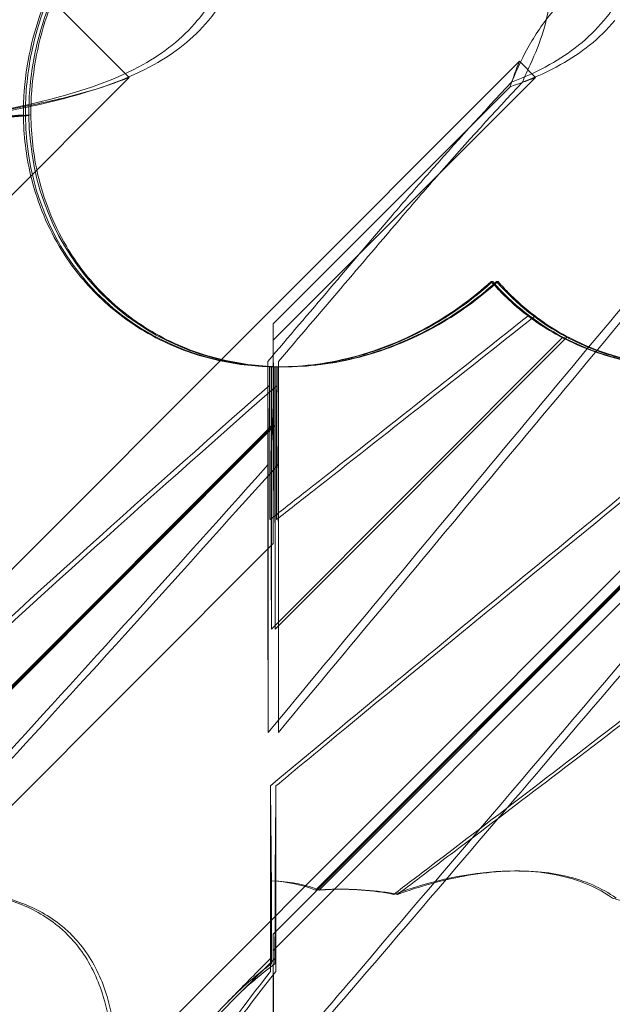
# Model space of a CAD drawing. Units: millimetres. Extents: x 0 to 8824, y 0 to 9527.
# Drawn here: x 5389 to 5419, y 5032 to 5081 of the extents above; entities that cross this region are included whole.
import ezdxf

# ---------------------------------------------------------------- set-up
doc = ezdxf.new("R2010")
doc.units = ezdxf.units.MM

# ---------------------------------------------------------------- blocks, each defined once
blk = doc.blocks.new('A$C9284b24e')
at = {"color": 0, "linetype": 'Continuous', "lineweight": 0}
for p, q in [((-6103.269, 2912.925), (-6111.983, 2921.639)), ((-6084.062, 2913.718), (-6148.511, 2849.269)), ((-6054.062, 2913.718), (-6118.511, 2849.269)), ((-6083.269, 2912.925), (-6084.062, 2913.718)), ((-6157.718, 2858.476), (-6103.269, 2912.925)), ((-6096.177, 2870.017), (-6053.269, 2912.925)), ((-6096.177, 2900.017), (-6083.269, 2912.925)), ((-6084.516, 2912.472), (-6096.178, 2900.811)), ((-6054.517, 2912.472), (-6096.178, 2870.811)), ((-6096.175, 2900.811), (-6084.514, 2912.472)), ((-6096.175, 2870.811), (-6054.514, 2912.472)), ((-6085.378, 2902.897), (-6085.456, 2902.897)), ((-6085.111, 2902.897), (-6085.189, 2902.897)), ((-6081.921, 2900.16), (-6096.27, 2885.811)), ((-6096.084, 2885.811), (-6081.735, 2900.16)), ((-6096.347, 2898.707), (-6096.362, 2898.707)), ((-6096.26, 2898.707), (-6096.267, 2898.707)), ((-6096.087, 2898.707), (-6096.094, 2898.707)), ((-6095.991, 2898.707), (-6096.006, 2898.707)), ((-6095.871, 2898.702), (-6095.95, 2898.702)), ((-6095.61, 2898.702), (-6095.689, 2898.702)), ((-6094.09, 2872.984), (-6068.177, 2898.897)), ((-6068.003, 2898.897), (-6093.916, 2872.984)), ((-6129.816, 2862.184), (-6096.19, 2895.811)), ((-6129.789, 2862.184), (-6096.163, 2895.811)), ((-6096.252, 2895.811), (-6120.305, 2871.757)), ((-6096.102, 2895.811), (-6120.156, 2871.757)), ((-6127.718, 2858.476), (-6096.177, 2890.017))]:
    blk.add_line(p, q, dxfattribs=at)
for centre, major_axis, ratio, start_param, end_param in [((-6094.146, 2912.886), (10.749, 10.514), 0.885761, 2.43655, 3.84924), ((-6094.057, 2912.886), (10.459, 10.703), 0.890002, 2.416498, 3.829188), ((-6074.146, 2912.886), (10.749, 10.514), 0.885761, 3.087961, 3.42005), ((-6074.057, 2912.886), (10.459, 10.703), 0.890002, 3.06791, 3.399998)]:
    blk.add_ellipse(centre, major_axis=major_axis, ratio=ratio, start_param=start_param, end_param=end_param, dxfattribs=at)
at = {"color": 0, "linetype": 'Continuous', "lineweight": 0, "extrusion": (0, 0, -1)}
for centre, start_param, end_param in [((-6096.221, 2910.811), 2.130483, 2.492084), ((-6096.221, 2890.811), 1.01111, 1.060075), ((-6096.133, 2890.811), -1.060075, -1.01111), ((-6096.133, 2910.811), -2.492084, -2.130483), ((-6096.221, 2890.811), -1.839478, -1.138174), ((-6096.221, 2910.811), -2.492084, -2.268668), ((-6096.133, 2910.811), 2.268668, 2.492084), ((-6096.133, 2890.811), 1.138174, 1.839478), ((-6096.221, 2880.811), -1.302115, -0.649509), ((-6096.221, 2880.811), 0.649509, 1.060075), ((-6096.133, 2880.811), -1.060075, -0.649509), ((-6096.133, 2880.811), 0.649509, 1.302115), ((-6096.221, 2880.811), -2.224351, -1.973218), ((-6096.133, 2880.811), 1.973218, 2.224351), ((-6096.221, 2880.811), 2.130483, 2.492084), ((-6096.221, 2860.811), 1.01111, 1.060075), ((-6096.133, 2860.811), -1.060075, -1.01111), ((-6096.133, 2880.811), -2.492084, -2.130483)]:
    blk.add_ellipse(centre, major_axis=(0, 18.835), ratio=0.00269, start_param=start_param, end_param=end_param, dxfattribs=at)
at = {"color": 0, "linetype": 'Continuous', "lineweight": 0}
for points, knots in [([(-6108.367, 2911.049), (-6108.373, 2911.466), (-6108.359, 2911.893), (-6108.249, 2913.321), (-6108.061, 2914.333), (-6107.379, 2916.719), (-6106.683, 2918.281), (-6105.261, 2920.426), (-6104.726, 2921.11), (-6103.577, 2922.37), (-6102.962, 2922.946), (-6101.083, 2924.476), (-6099.641, 2925.327), (-6097.555, 2926.186), (-6096.895, 2926.405), (-6096.26, 2926.573)], [2.301423, 2.301423, 2.301423, 2.301423, 2.436149, 2.436149, 2.749398, 2.749398, 3.240858, 3.240858, 3.486589, 3.486589, 3.732319, 3.732319, 4.227448, 4.227448, 4.458484, 4.458484, 4.458484, 4.458484]), ([(-6108.202, 2911.049), (-6108.206, 2911.466), (-6108.191, 2911.893), (-6108.076, 2913.321), (-6107.884, 2914.333), (-6107.196, 2916.719), (-6106.496, 2918.281), (-6105.071, 2920.426), (-6104.536, 2921.11), (-6103.387, 2922.37), (-6102.774, 2922.946), (-6100.897, 2924.476), (-6099.46, 2925.327), (-6097.382, 2926.186), (-6096.725, 2926.405), (-6096.093, 2926.573)], [2.301423, 2.301423, 2.301423, 2.301423, 2.436149, 2.436149, 2.749398, 2.749398, 3.240858, 3.240858, 3.486589, 3.486589, 3.732319, 3.732319, 4.227448, 4.227448, 4.458484, 4.458484, 4.458484, 4.458484]), ([(-6097.876, 2926.086), (-6099.1, 2925.621), (-6100.357, 2924.97), (-6102.688, 2923.303), (-6103.727, 2922.353), (-6105.557, 2920.187), (-6106.31, 2919.025), (-6107.595, 2916.387), (-6108.049, 2914.929), (-6108.417, 2912.671), (-6108.476, 2911.867), (-6108.472, 2911.092)], [5.234746, 5.234746, 5.234746, 5.234746, 5.54822, 5.54822, 5.835046, 5.835046, 6.117419, 6.117419, 6.450005, 6.450005, 6.641461, 6.641461, 6.641461, 6.641461]), ([(-6097.514, 2926.086), (-6098.744, 2925.621), (-6100.005, 2924.97), (-6102.342, 2923.303), (-6103.383, 2922.353), (-6105.212, 2920.187), (-6105.963, 2919.025), (-6107.243, 2916.387), (-6107.691, 2914.929), (-6108.05, 2912.671), (-6108.107, 2911.867), (-6108.099, 2911.092)], [5.234746, 5.234746, 5.234746, 5.234746, 5.54822, 5.54822, 5.835046, 5.835046, 6.117419, 6.117419, 6.450005, 6.450005, 6.641461, 6.641461, 6.641461, 6.641461]), ([(-6099.912, 2915.718), (-6099.458, 2916.254), (-6098.95, 2916.998), (-6097.895, 2919.32), (-6097.471, 2920.729), (-6096.866, 2923.091), (-6096.653, 2924.034), (-6096.452, 2924.944)], [0, 0, 0, 0, 0.2108998, 0.2108998, 0.4532032, 0.4532032, 0.6112232, 0.6112232, 0.6112232, 0.6112232]), ([(-6094.299, 2924.439), (-6093.828, 2924.543), (-6093.349, 2924.635), (-6091.736, 2924.874), (-6090.596, 2924.934), (-6088.759, 2924.75), (-6088.075, 2924.617), (-6086.854, 2924.23), (-6086.314, 2924), (-6085.461, 2923.515), (-6085.132, 2923.293), (-6084.546, 2922.819), (-6084.287, 2922.574), (-6083.779, 2922.006), (-6083.54, 2921.681), (-6082.997, 2920.765), (-6082.758, 2920.151), (-6082.431, 2918.668), (-6082.413, 2917.806), (-6082.656, 2915.814), (-6083.014, 2914.657), (-6083.538, 2913.548)], [-22.359707, -22.359707, -22.359707, -22.359707, -20.703193, -20.703193, -16.890645, -16.890645, -14.588795, -14.588795, -12.653416, -12.653416, -11.339257, -11.339257, -10.154237, -10.154237, -8.81174, -8.81174, -6.611739, -6.611739, -3.771276, -3.771276, 0, 0, 0, 0]), ([(-6099.369, 2915.718), (-6098.916, 2916.254), (-6098.408, 2916.998), (-6097.356, 2919.32), (-6096.936, 2920.729), (-6096.555, 2922.236), (-6096.536, 2922.313), (-6096.517, 2922.39)], [0, 0, 0, 0, 0.2108998, 0.2108998, 0.4532032, 0.4532032, 0.466263, 0.466263, 0.466263, 0.466263]), ([(-6079.912, 2915.718), (-6079.459, 2916.254), (-6078.95, 2916.998), (-6078.244, 2918.552), (-6078.049, 2919.05), (-6077.87, 2919.565)], [0, 0, 0, 0, 0.2108998, 0.2108998, 0.3033634, 0.3033634, 0.3033634, 0.3033634]), ([(-6084.448, 2912.695), (-6084.183, 2913.355), (-6083.877, 2914), (-6083.152, 2915.238), (-6082.73, 2915.83), (-6081.736, 2916.934), (-6081.185, 2917.418), (-6080.59, 2917.844)], [2.890284, 2.890284, 2.890284, 2.890284, 5.17462, 5.17462, 7.51976, 7.51976, 9.904973, 9.904973, 9.904973, 9.904973]), ([(-6110.945, 2911.059), (-6109.614, 2911.287), (-6108.146, 2911.578), (-6105.29, 2912.354), (-6103.849, 2912.849), (-6102.081, 2913.833), (-6101.603, 2914.147), (-6100.699, 2914.873), (-6100.288, 2915.274), (-6099.912, 2915.718)], [1.6870118, 1.6870118, 1.6870118, 1.6870118, 1.9297069, 1.9297069, 2.1717669, 2.1717669, 2.2664293, 2.2664293, 2.3614409, 2.3614409, 2.3614409, 2.3614409]), ([(-6110.434, 2911.059), (-6109.094, 2911.287), (-6107.619, 2911.578), (-6104.754, 2912.354), (-6103.309, 2912.849), (-6101.539, 2913.833), (-6101.061, 2914.147), (-6100.156, 2914.873), (-6099.745, 2915.274), (-6099.369, 2915.718)], [1.6870118, 1.6870118, 1.6870118, 1.6870118, 1.9297069, 1.9297069, 2.1717669, 2.1717669, 2.2664293, 2.2664293, 2.3614409, 2.3614409, 2.3614409, 2.3614409]), ([(-6084.448, 2912.695), (-6083.801, 2912.943), (-6083.171, 2913.226), (-6082.082, 2913.833), (-6081.603, 2914.147), (-6080.699, 2914.873), (-6080.288, 2915.274), (-6079.912, 2915.718)], [2.0588955, 2.0588955, 2.0588955, 2.0588955, 2.1717669, 2.1717669, 2.2664293, 2.2664293, 2.3614409, 2.3614409, 2.3614409, 2.3614409]), ([(-6083.911, 2912.695), (-6083.261, 2912.943), (-6082.63, 2913.226), (-6081.54, 2913.833), (-6081.061, 2914.147), (-6080.156, 2914.873), (-6079.745, 2915.274), (-6079.369, 2915.718)], [2.0588955, 2.0588955, 2.0588955, 2.0588955, 2.1717669, 2.1717669, 2.2664293, 2.2664293, 2.3614409, 2.3614409, 2.3614409, 2.3614409]), ([(-6103.269, 2912.925), (-6103.915, 2912.662), (-6104.579, 2912.442), (-6106.212, 2911.969), (-6107.181, 2911.748), (-6109.024, 2911.374), (-6109.899, 2911.222), (-6110.774, 2911.081), (-6110.861, 2911.067), (-6110.947, 2911.054)], [5.525418, 5.525418, 5.525418, 5.525418, 5.7396082, 5.7396082, 6.0510548, 6.0510548, 6.3625014, 6.3625014, 6.3968029, 6.3968029, 6.3968029, 6.3968029]), ([(-6103.269, 2912.925), (-6103.914, 2912.662), (-6104.576, 2912.442), (-6106.205, 2911.969), (-6107.171, 2911.748), (-6109.007, 2911.374), (-6109.877, 2911.222), (-6110.748, 2911.081), (-6110.834, 2911.067), (-6110.92, 2911.054)], [5.525418, 5.525418, 5.525418, 5.525418, 5.7396082, 5.7396082, 6.0510548, 6.0510548, 6.3625014, 6.3625014, 6.3968029, 6.3968029, 6.3968029, 6.3968029]), ([(-6090.328, 2906.137), (-6089.749, 2906.816), (-6089.165, 2907.49), (-6087.23, 2909.691), (-6085.852, 2911.205), (-6084.448, 2912.695)], [8.649551, 8.649551, 8.649551, 8.649551, 11.32748, 11.32748, 17.435912, 17.435912, 17.435912, 17.435912]), ([(-6083.911, 2912.695), (-6085.306, 2911.214), (-6086.677, 2909.708), (-6088.613, 2907.509), (-6089.205, 2906.825), (-6089.793, 2906.137)], [5.334566, 5.334566, 5.334566, 5.334566, 11.417614, 11.417614, 14.136255, 14.136255, 14.136255, 14.136255]), ([(-6110.475, 2910.873), (-6110.049, 2910.909), (-6109.612, 2910.946), (-6108.909, 2911.004), (-6108.641, 2911.026), (-6108.367, 2911.049)], [8.5023876, 8.5023876, 8.5023876, 8.5023876, 8.6649959, 8.6649959, 8.7617863, 8.7617863, 8.7617863, 8.7617863]), ([(-6110.32, 2910.873), (-6109.893, 2910.909), (-6109.453, 2910.946), (-6108.746, 2911.004), (-6108.477, 2911.026), (-6108.202, 2911.049)], [8.5023876, 8.5023876, 8.5023876, 8.5023876, 8.6649959, 8.6649959, 8.7617863, 8.7617863, 8.7617863, 8.7617863]), ([(-6104.88, 2902.279), (-6105.596, 2902.995), (-6106.204, 2903.786), (-6107.384, 2905.773), (-6107.836, 2906.964), (-6108.341, 2909.09), (-6108.461, 2910.084), (-6108.472, 2911.092)], [-3.003967, -3.003967, -3.003967, -3.003967, -2.590179, -2.590179, -2.026922, -2.026922, -1.561112, -1.561112, -1.561112, -1.561112]), ([(-6104.536, 2902.279), (-6105.252, 2902.995), (-6105.858, 2903.786), (-6107.034, 2905.773), (-6107.482, 2906.964), (-6107.978, 2909.09), (-6108.093, 2910.084), (-6108.099, 2911.092)], [-3.003967, -3.003967, -3.003967, -3.003967, -2.590179, -2.590179, -2.026922, -2.026922, -1.561112, -1.561112, -1.561112, -1.561112]), ([(-6073.008, 2908.811), (-6080.89, 2899.396), (-6088.806, 2889.923), (-6096.222, 2880.973), (-6096.325, 2880.85), (-6096.427, 2880.726)], [-48.675611, -48.675611, -48.675611, -48.675611, -11.901551, -11.901551, -11.386079, -11.386079, -11.386079, -11.386079]), ([(-6043.009, 2908.811), (-6050.943, 2899.333), (-6058.913, 2889.795), (-6068.647, 2878.047), (-6070.972, 2875.234), (-6078.329, 2866.301), (-6083.019, 2860.557), (-6089.948, 2852.019), (-6092.448, 2848.919), (-6095.2, 2845.494), (-6095.916, 2844.598), (-6096.248, 2844.172)], [-117.832992, -117.832992, -117.832992, -117.832992, -81.025028, -81.025028, -69.116295, -69.116295, -41.905254, -41.905254, -20.065691, -20.065691, -6.188481, -6.188481, -6.188481, -6.188481]), ([(-6096.105, 2844.172), (-6095.914, 2844.397), (-6095.615, 2844.754), (-6094.466, 2846.135), (-6093.376, 2847.456), (-6089.275, 2852.444), (-6085.499, 2857.053), (-6076.695, 2867.745), (-6071.7, 2873.783), (-6058.868, 2889.215), (-6050.637, 2899.046), (-6042.459, 2908.811)], [-112.520967, -112.520967, -112.520967, -112.520967, -105.158522, -105.158522, -91.517936, -91.517936, -64.78478, -64.78478, -38.224865, -38.224865, 0, 0, 0, 0]), ([(-6096.375, 2863.839), (-6095.039, 2865.398), (-6093.644, 2867.03), (-6087.301, 2874.465), (-6081.853, 2880.876), (-6071.061, 2893.552), (-6065.701, 2899.841), (-6060.328, 2906.137)], [-60.199764, -60.199764, -60.199764, -60.199764, -52.173653, -52.173653, -24.883885, -24.883885, 0, 0, 0, 0]), ([(-6059.793, 2906.137), (-6063.942, 2901.277), (-6068.085, 2896.427), (-6076.045, 2887.105), (-6079.891, 2882.6), (-6088.002, 2873.113), (-6092.213, 2868.194), (-6095.978, 2863.839)], [-110.781589, -110.781589, -110.781589, -110.781589, -91.684736, -91.684736, -73.195455, -73.195455, -50.914323, -50.914323, -50.914323, -50.914323]), ([(-6081.075, 2847.157), (-6081.084, 2847.168), (-6080.425, 2847.863), (-6078.367, 2850.112), (-6077.311, 2851.281), (-6073.763, 2855.275), (-6070.847, 2858.63), (-6062.832, 2867.964), (-6057.361, 2874.401), (-6044.836, 2889.121), (-6037.585, 2897.632), (-6030.328, 2906.137)], [0.12855, 0.12855, 0.12855, 0.12855, 17.096305, 17.096305, 28.26308, 28.26308, 48.616485, 48.616485, 77.318118, 77.318118, 110.681775, 110.681775, 110.681775, 110.681775]), ([(-6029.793, 2906.137), (-6035.185, 2899.822), (-6040.571, 2893.515), (-6051.5, 2880.717), (-6057.056, 2874.209), (-6066.122, 2863.66), (-6069.823, 2859.386), (-6075.176, 2853.338), (-6077.083, 2851.238), (-6079.274, 2848.892), (-6079.894, 2848.244), (-6080.74, 2847.375), (-6080.962, 2847.157), (-6080.973, 2847.157)], [0, 0, 0, 0, 24.957101, 24.957101, 52.68589, 52.68589, 75.289184, 75.289184, 92.16737, 92.16737, 101.781967, 101.781967, 111.396363, 111.396363, 111.396363, 111.396363]), ([(-6085.456, 2902.897), (-6086.344, 2902.092), (-6087.314, 2901.384), (-6089.725, 2899.998), (-6091.143, 2899.448), (-6093.845, 2898.797), (-6095.129, 2898.672), (-6096.347, 2898.707)], [4.054482, 4.054482, 4.054482, 4.054482, 7.680298, 7.680298, 12.495373, 12.495373, 17.020258, 17.020258, 17.020258, 17.020258]), ([(-6096.267, 2898.707), (-6096.259, 2898.707), (-6096.251, 2898.707), (-6095.681, 2898.691), (-6095.104, 2898.711), (-6093.936, 2898.822), (-6093.345, 2898.915), (-6092.165, 2899.174), (-6091.576, 2899.341), (-6090.414, 2899.746), (-6089.841, 2899.984), (-6088.722, 2900.526), (-6088.177, 2900.831), (-6087.127, 2901.498), (-6086.622, 2901.86), (-6085.879, 2902.456), (-6085.625, 2902.674), (-6085.378, 2902.897)], [1.783976, 1.783976, 1.783976, 1.783976, 1.809876, 1.809876, 3.619751, 3.619751, 5.429627, 5.429627, 7.239502, 7.239502, 9.049378, 9.049378, 10.859254, 10.859254, 12.669129, 12.669129, 13.655805, 13.655805, 13.655805, 13.655805]), ([(-6085.189, 2902.897), (-6085.435, 2902.674), (-6085.69, 2902.456), (-6086.432, 2901.86), (-6086.937, 2901.498), (-6087.988, 2900.831), (-6088.533, 2900.526), (-6089.652, 2899.984), (-6090.226, 2899.746), (-6091.388, 2899.341), (-6091.978, 2899.174), (-6093.16, 2898.915), (-6093.751, 2898.822), (-6094.921, 2898.711), (-6095.499, 2898.691), (-6096.07, 2898.707), (-6096.078, 2898.707), (-6096.087, 2898.707)], [10.884704, 10.884704, 10.884704, 10.884704, 11.87138, 11.87138, 13.681255, 13.681255, 15.491131, 15.491131, 17.301007, 17.301007, 19.110882, 19.110882, 20.920758, 20.920758, 22.730633, 22.730633, 22.756533, 22.756533, 22.756533, 22.756533]), ([(-6096.006, 2898.707), (-6095.905, 2898.704), (-6095.802, 2898.703), (-6094.486, 2898.694), (-6093.213, 2898.845), (-6090.544, 2899.54), (-6089.147, 2900.109), (-6086.837, 2901.482), (-6085.938, 2902.148), (-6085.111, 2902.897)], [6.494684, 6.494684, 6.494684, 6.494684, 6.809368, 6.809368, 10.519492, 10.519492, 14.464277, 14.464277, 17.254039, 17.254039, 17.254039, 17.254039]), ([(-6096.362, 2898.707), (-6097.298, 2898.734), (-6098.265, 2898.857), (-6100.267, 2899.363), (-6101.314, 2899.763), (-6103.187, 2900.825), (-6103.998, 2901.424), (-6104.786, 2902.186), (-6104.833, 2902.232), (-6104.88, 2902.279)], [-4.419914, -4.419914, -4.419914, -4.419914, -3.947702, -3.947702, -3.450402, -3.450402, -3.031118, -3.031118, -3.003967, -3.003967, -3.003967, -3.003967]), ([(-6095.991, 2898.707), (-6096.932, 2898.734), (-6097.903, 2898.857), (-6099.913, 2899.363), (-6100.963, 2899.763), (-6102.84, 2900.825), (-6103.653, 2901.424), (-6104.441, 2902.186), (-6104.489, 2902.232), (-6104.536, 2902.279)], [-4.419914, -4.419914, -4.419914, -4.419914, -3.947702, -3.947702, -3.450402, -3.450402, -3.031118, -3.031118, -3.003967, -3.003967, -3.003967, -3.003967]), ([(-6083.641, 2901.2), (-6084.021, 2901.487), (-6084.388, 2901.8), (-6084.786, 2902.186), (-6084.834, 2902.232), (-6084.881, 2902.279)], [-3.2298052, -3.2298052, -3.2298052, -3.2298052, -3.0311178, -3.0311178, -3.0039675, -3.0039675, -3.0039675, -3.0039675]), ([(-6083.295, 2901.2), (-6083.676, 2901.487), (-6084.043, 2901.8), (-6084.441, 2902.186), (-6084.489, 2902.232), (-6084.536, 2902.279)], [-3.2298052, -3.2298052, -3.2298052, -3.2298052, -3.0311178, -3.0311178, -3.0039675, -3.0039675, -3.0039675, -3.0039675]), ([(-6083.641, 2901.2), (-6082.885, 2900.631), (-6082.03, 2900.127), (-6080.17, 2899.338), (-6079.225, 2899.064), (-6078.26, 2898.897)], [-23.166639, -23.166639, -23.166639, -23.166639, -20.230381, -20.230381, -17.458351, -17.458351, -17.458351, -17.458351]), ([(-6077.92, 2898.897), (-6078.624, 2899.019), (-6079.32, 2899.198), (-6080.991, 2899.786), (-6081.898, 2900.244), (-6082.916, 2900.922), (-6083.109, 2901.06), (-6083.295, 2901.2)], [-14.97887, -14.97887, -14.97887, -14.97887, -12.635523, -12.635523, -9.21675, -9.21675, -8.37008, -8.37008, -8.37008, -8.37008]), ([(-6070.762, 2899.625), (-6071.772, 2899.256), (-6072.815, 2898.992), (-6075, 2898.684), (-6076.144, 2898.658), (-6077.762, 2898.822), (-6078.278, 2898.903), (-6079.312, 2899.133), (-6079.829, 2899.281), (-6080.828, 2899.639), (-6081.312, 2899.848), (-6081.817, 2900.105), (-6081.869, 2900.132), (-6081.921, 2900.16)], [35.162962, 35.162962, 35.162962, 35.162962, 38.302677, 38.302677, 41.685889, 41.685889, 43.187136, 43.187136, 44.688383, 44.688383, 46.18963, 46.18963, 46.363978, 46.363978, 46.363978, 46.363978]), ([(-6081.735, 2900.16), (-6081.683, 2900.132), (-6081.63, 2900.105), (-6081.124, 2899.848), (-6080.64, 2899.639), (-6079.64, 2899.281), (-6079.122, 2899.133), (-6078.089, 2898.903), (-6077.572, 2898.822), (-6075.954, 2898.658), (-6074.812, 2898.684), (-6072.629, 2898.992), (-6071.587, 2899.256), (-6070.579, 2899.625)], [9.942104, 9.942104, 9.942104, 9.942104, 10.116452, 10.116452, 11.617699, 11.617699, 13.118946, 13.118946, 14.620193, 14.620193, 18.003405, 18.003405, 21.14312, 21.14312, 21.14312, 21.14312]), ([(-6070.376, 2899.447), (-6072.458, 2897.74), (-6074.526, 2896.045), (-6081.231, 2890.551), (-6085.859, 2886.762), (-6092.271, 2881.469), (-6094.351, 2879.745), (-6096.312, 2878.1)], [-52.614809, -52.614809, -52.614809, -52.614809, -44.531466, -44.531466, -26.052433, -26.052433, -16.947412, -16.947412, -16.947412, -16.947412]), ([(-6096.042, 2878.1), (-6095.224, 2878.782), (-6094.389, 2879.476), (-6088.444, 2884.395), (-6082.264, 2889.434), (-6073.612, 2896.51), (-6071.822, 2897.974), (-6070.022, 2899.447)], [-51.03095, -51.03095, -51.03095, -51.03095, -46.475243, -46.475243, -19.062883, -19.062883, -12.009173, -12.009173, -12.009173, -12.009173]), ([(-6096.427, 2880.726), (-6096.431, 2882.434), (-6096.435, 2884.305), (-6096.441, 2888.769), (-6096.443, 2891.417), (-6096.443, 2895.725), (-6096.442, 2897.38), (-6096.441, 2898.97)], [-53.466084, -53.466084, -53.466084, -53.466084, -47.699975, -47.699975, -40.389366, -40.389366, -35.793049, -35.793049, -35.793049, -35.793049]), ([(-6096.423, 2893.905), (-6096.428, 2894.797), (-6096.433, 2895.948), (-6096.438, 2897.814), (-6096.44, 2898.38), (-6096.441, 2898.97)], [-21.571754, -21.571754, -21.571754, -21.571754, -16.229699, -16.229699, -14.060701, -14.060701, -14.060701, -14.060701]), ([(-6095.912, 2898.97), (-6095.916, 2897.474), (-6095.92, 2896.13), (-6095.927, 2894.614), (-6095.929, 2894.241), (-6095.931, 2893.905)], [-42.487037, -42.487037, -42.487037, -42.487037, -36.993676, -36.993676, -34.982162, -34.982162, -34.982162, -34.982162]), ([(-6095.912, 2898.97), (-6095.911, 2897.579), (-6095.911, 2896.144), (-6095.91, 2891.844), (-6095.912, 2888.987), (-6095.918, 2884.326), (-6095.922, 2882.439), (-6095.926, 2880.726)], [-75.003073, -75.003073, -75.003073, -75.003073, -70.601557, -70.601557, -61.853688, -61.853688, -55.291439, -55.291439, -55.291439, -55.291439]), ([(-6120.139, 2868.201), (-6121.481, 2866.854), (-6122.707, 2865.668), (-6126.128, 2862.518), (-6127.779, 2861.249), (-6129.704, 2860.217), (-6130.253, 2860.107), (-6130.679, 2860.337), (-6130.79, 2860.448), (-6130.871, 2860.75), (-6130.886, 2860.864), (-6130.881, 2861.119), (-6130.869, 2861.241), (-6130.823, 2861.511), (-6130.79, 2861.65), (-6130.695, 2861.989), (-6130.626, 2862.188), (-6130.3, 2863.038), (-6129.901, 2863.827), (-6128.581, 2865.999), (-6127.499, 2867.526), (-6123.065, 2872.941), (-6119.347, 2876.754), (-6109.125, 2886.47), (-6102.958, 2891.97), (-6096.364, 2897.781)], [5.78346, 5.78346, 5.78346, 5.78346, 6.793872, 6.793872, 8.891779, 8.891779, 10.345777, 10.345777, 10.858696, 10.858696, 11.082023, 11.082023, 11.254541, 11.254541, 11.428064, 11.428064, 11.676888, 11.676888, 12.567912, 12.567912, 13.801165, 13.801165, 16.215927, 16.215927, 18.93672, 18.93672, 18.93672, 18.93672]), ([(-6095.931, 2893.905), (-6101.119, 2888.121), (-6106.015, 2882.705), (-6115.849, 2872.106), (-6120.159, 2867.669), (-6125.812, 2862.518), (-6127.485, 2861.249), (-6129.443, 2860.217), (-6130.002, 2860.107), (-6130.439, 2860.337), (-6130.553, 2860.448), (-6130.637, 2860.75), (-6130.653, 2860.864), (-6130.65, 2861.119), (-6130.639, 2861.241), (-6130.593, 2861.511), (-6130.56, 2861.65), (-6130.466, 2861.989), (-6130.396, 2862.188), (-6130.068, 2863.038), (-6129.666, 2863.827), (-6128.335, 2865.999), (-6127.243, 2867.526), (-6122.777, 2872.941), (-6119.038, 2876.754), (-6108.776, 2886.47), (-6102.593, 2891.97), (-6095.989, 2897.781)], [1.338874, 1.338874, 1.338874, 1.338874, 3.809464, 3.809464, 6.793872, 6.793872, 8.891779, 8.891779, 10.345777, 10.345777, 10.858696, 10.858696, 11.082023, 11.082023, 11.254541, 11.254541, 11.428064, 11.428064, 11.676888, 11.676888, 12.567912, 12.567912, 13.801165, 13.801165, 16.215927, 16.215927, 18.93672, 18.93672, 18.93672, 18.93672]), ([(-6096.364, 2897.781), (-6096.361, 2897.275), (-6096.358, 2896.687), (-6096.349, 2894.906), (-6096.344, 2893.582), (-6096.339, 2891.848), (-6096.338, 2891.523), (-6096.337, 2891.193)], [-114.20368, -114.20368, -114.20368, -114.20368, -110.865718, -110.865718, -104.994618, -104.994618, -103.672902, -103.672902, -103.672902, -103.672902]), ([(-6096.016, 2891.193), (-6096.012, 2892.866), (-6096.006, 2894.405), (-6095.997, 2896.485), (-6095.993, 2897.19), (-6095.989, 2897.781)], [-13.014572, -13.014572, -13.014572, -13.014572, -6.600977, -6.600977, -2.72345, -2.72345, -2.72345, -2.72345]), ([(-6096.443, 2893.882), (-6101.611, 2888.107), (-6106.482, 2882.699), (-6114.446, 2874.07), (-6117.516, 2870.83), (-6120.139, 2868.201)], [1.342082, 1.342082, 1.342082, 1.342082, 3.809464, 3.809464, 5.78346, 5.78346, 5.78346, 5.78346]), ([(-6096.427, 2880.726), (-6096.429, 2882.574), (-6096.43, 2884.478), (-6096.429, 2888.27), (-6096.428, 2890.147), (-6096.425, 2892.592), (-6096.424, 2893.266), (-6096.423, 2893.905)], [-29.71743, -29.71743, -29.71743, -29.71743, -24.327538, -24.327538, -18.926113, -18.926113, -16.759678, -16.759678, -16.759678, -16.759678]), ([(-6095.931, 2893.905), (-6095.929, 2892.928), (-6095.927, 2891.88), (-6095.924, 2888.752), (-6095.923, 2886.502), (-6095.925, 2883.02), (-6095.925, 2881.871), (-6095.926, 2880.726)], [-96.017189, -96.017189, -96.017189, -96.017189, -92.440693, -92.440693, -85.728296, -85.728296, -82.458845, -82.458845, -82.458845, -82.458845]), ([(-6090.247, 2872.771), (-6089.68, 2873.203), (-6089.053, 2873.68), (-6086.919, 2875.306), (-6085.23, 2876.591), (-6079.761, 2880.771), (-6075.202, 2884.276), (-6068.211, 2889.725), (-6066.402, 2891.141), (-6064.578, 2892.572)], [-43.646499, -43.646499, -43.646499, -43.646499, -38.895644, -38.895644, -28.53798, -28.53798, -7.256676, -7.256676, 0, 0, 0, 0]), ([(-6064.253, 2892.572), (-6068.706, 2889.086), (-6073.132, 2885.653), (-6081.22, 2879.449), (-6084.6, 2876.889), (-6088.258, 2874.129), (-6089.224, 2873.401), (-6090.062, 2872.771)], [-38.767156, -38.767156, -38.767156, -38.767156, -24.193098, -24.193098, -9.852084, -9.852084, -4.1087, -4.1087, -4.1087, -4.1087]), ([(-6096.312, 2878.1), (-6096.31, 2876.646), (-6096.309, 2875.147), (-6096.308, 2872.331), (-6096.308, 2870.952), (-6096.309, 2869.411), (-6096.309, 2869.192), (-6096.309, 2868.976)], [-87.607304, -87.607304, -87.607304, -87.607304, -82.493759, -82.493759, -77.807646, -77.807646, -77.021518, -77.021518, -77.021518, -77.021518]), ([(-6096.086, 2873.434), (-6096.084, 2873.644), (-6096.082, 2873.864), (-6096.067, 2875.417), (-6096.054, 2876.972), (-6096.042, 2878.1)], [-104.642103, -104.642103, -104.642103, -104.642103, -102.013131, -102.013131, -86.75276, -86.75276, -86.75276, -86.75276]), ([(-6096.044, 2868.976), (-6096.045, 2869.484), (-6096.045, 2870.003), (-6096.046, 2872.472), (-6096.045, 2874.5), (-6096.043, 2876.939), (-6096.042, 2877.517), (-6096.042, 2878.1)], [-38.17822, -38.17822, -38.17822, -38.17822, -36.437416, -36.437416, -29.987017, -29.987017, -28.023486, -28.023486, -28.023486, -28.023486]), ([(-6079.492, 2872.588), (-6079.969, 2872.925), (-6080.496, 2873.195), (-6082.091, 2873.773), (-6083.204, 2873.92), (-6085.919, 2873.922), (-6087.648, 2873.612), (-6089.641, 2872.984), (-6089.944, 2872.881), (-6090.247, 2872.771)], [-30.861699, -30.861699, -30.861699, -30.861699, -29.317896, -29.317896, -26.543589, -26.543589, -22.466197, -22.466197, -21.738885, -21.738885, -21.738885, -21.738885]), ([(-6090.062, 2872.771), (-6088.972, 2873.168), (-6087.868, 2873.473), (-6085.599, 2873.883), (-6084.349, 2873.983), (-6082.212, 2873.801), (-6081.298, 2873.601), (-6080.044, 2873.054), (-6079.66, 2872.838), (-6079.306, 2872.588)], [-32.317443, -32.317443, -32.317443, -32.317443, -28.352437, -28.352437, -24.006782, -24.006782, -20.665018, -20.665018, -19.020633, -19.020633, -19.020633, -19.020633]), ([(-6093.916, 2872.984), (-6094.558, 2873.235), (-6095.272, 2873.386), (-6096.059, 2873.432), (-6096.072, 2873.433), (-6096.086, 2873.434)], [3.140606, 3.140606, 3.140606, 3.140606, 5.617327, 5.617327, 5.660653, 5.660653, 5.660653, 5.660653]), ([(-6120.305, 2871.757), (-6120.134, 2871.812), (-6119.963, 2871.865), (-6117.641, 2872.566), (-6115.464, 2872.953), (-6111.87, 2873.062), (-6110.303, 2872.898), (-6108.202, 2872.15), (-6107.509, 2871.794), (-6106.677, 2871.146), (-6106.48, 2870.972), (-6106.295, 2870.787)], [-5.568653, -5.568653, -5.568653, -5.568653, -5.49759, -5.49759, -4.610046, -4.610046, -3.887731, -3.887731, -3.506744, -3.506744, -3.37925, -3.37925, -3.37925, -3.37925]), ([(-6120.156, 2871.757), (-6119.984, 2871.812), (-6119.811, 2871.865), (-6117.479, 2872.566), (-6115.293, 2872.953), (-6111.689, 2873.062), (-6110.118, 2872.898), (-6108.014, 2872.15), (-6107.319, 2871.794), (-6106.487, 2871.146), (-6106.29, 2870.972), (-6106.105, 2870.787)], [-5.568653, -5.568653, -5.568653, -5.568653, -5.49759, -5.49759, -4.610046, -4.610046, -3.887731, -3.887731, -3.506744, -3.506744, -3.37925, -3.37925, -3.37925, -3.37925]), ([(-6094.09, 2872.984), (-6093.886, 2872.997), (-6093.683, 2873.007), (-6092.366, 2873.047), (-6091.271, 2872.978), (-6090.247, 2872.771)], [-4.6998666, -4.6998666, -4.6998666, -4.6998666, -4.6100458, -4.6100458, -4.1098969, -4.1098969, -4.1098969, -4.1098969]), ([(-6093.916, 2872.984), (-6093.711, 2872.997), (-6093.508, 2873.007), (-6092.187, 2873.047), (-6091.089, 2872.978), (-6090.062, 2872.771)], [-4.6998666, -4.6998666, -4.6998666, -4.6998666, -4.6100458, -4.6100458, -4.1098969, -4.1098969, -4.1098969, -4.1098969]), ([(-6079.492, 2872.588), (-6079.301, 2872.534), (-6079.112, 2872.474), (-6078.202, 2872.15), (-6077.509, 2871.794), (-6076.677, 2871.146), (-6076.48, 2870.972), (-6076.295, 2870.787)], [-3.9848139, -3.9848139, -3.9848139, -3.9848139, -3.8877308, -3.8877308, -3.5067444, -3.5067444, -3.3792504, -3.3792504, -3.3792504, -3.3792504]), ([(-6106.295, 2870.787), (-6106.04, 2870.532), (-6105.807, 2870.255), (-6105.113, 2869.275), (-6104.773, 2868.521), (-6104.128, 2866.392), (-6104.005, 2864.874), (-6104.159, 2861.333), (-6104.562, 2859.157), (-6106.115, 2854.135), (-6107.44, 2851.382), (-6109.198, 2849.159)], [-3.37925, -3.37925, -3.37925, -3.37925, -3.203286, -3.203286, -2.799338, -2.799338, -2.097182, -2.097182, -1.201263, -1.201263, 0, 0, 0, 0]), ([(-6106.105, 2870.787), (-6105.85, 2870.532), (-6105.617, 2870.255), (-6104.924, 2869.275), (-6104.585, 2868.521), (-6103.945, 2866.392), (-6103.825, 2864.874), (-6103.989, 2861.333), (-6104.401, 2859.157), (-6105.978, 2854.135), (-6107.319, 2851.382), (-6109.097, 2849.159)], [-3.37925, -3.37925, -3.37925, -3.37925, -3.203286, -3.203286, -2.799338, -2.799338, -2.097182, -2.097182, -1.201263, -1.201263, 0, 0, 0, 0]), ([(-6098.403, 2867.503), (-6098.008, 2867.905), (-6097.519, 2868.401), (-6096.736, 2869.192), (-6096.516, 2869.413), (-6096.286, 2869.645)], [0, 0, 0, 0, 5.80256, 5.80256, 7.904077, 7.904077, 7.904077, 7.904077]), ([(-6098.022, 2867.714), (-6097.682, 2868.05), (-6097.249, 2868.476), (-6096.531, 2869.187), (-6096.306, 2869.41), (-6096.068, 2869.645)], [0, 0, 0, 0, 5.243559, 5.243559, 7.441403, 7.441403, 7.441403, 7.441403]), ([(-6096.309, 2868.976), (-6096.305, 2869.232), (-6096.302, 2869.391), (-6096.287, 2869.8), (-6096.275, 2869.588), (-6096.261, 2869.358)], [-30.198973, -30.198973, -30.198973, -30.198973, -25.60383, -25.60383, -11.200397, -11.200397, -11.200397, -11.200397]), ([(-6096.092, 2869.358), (-6096.091, 2869.38), (-6096.09, 2869.402), (-6096.076, 2869.638), (-6096.063, 2869.797), (-6096.05, 2869.313), (-6096.047, 2869.174), (-6096.044, 2868.976)], [-89.573944, -89.573944, -89.573944, -89.573944, -87.830821, -87.830821, -70.205049, -70.205049, -65.699118, -65.699118, -65.699118, -65.699118]), ([(-6096.261, 2869.358), (-6097.023, 2868.803), (-6097.747, 2868.172), (-6099.704, 2866.179), (-6100.803, 2864.654), (-6102.386, 2861.728), (-6102.928, 2860.347), (-6103.638, 2857.915), (-6103.827, 2856.893), (-6103.991, 2855.604), (-6104.021, 2855.211), (-6104.045, 2854.636), (-6104.041, 2854.441), (-6104.029, 2854.327)], [1.776359, 1.776359, 1.776359, 1.776359, 2.116237, 2.116237, 2.776149, 2.776149, 3.352719, 3.352719, 3.873466, 3.873466, 4.178759, 4.178759, 4.456226, 4.456226, 4.456226, 4.456226]), ([(-6096.092, 2869.358), (-6096.853, 2868.803), (-6097.577, 2868.172), (-6099.534, 2866.179), (-6100.635, 2864.654), (-6102.224, 2861.728), (-6102.77, 2860.347), (-6103.491, 2857.915), (-6103.687, 2856.893), (-6103.864, 2855.604), (-6103.899, 2855.211), (-6103.933, 2854.636), (-6103.935, 2854.441), (-6103.928, 2854.327)], [1.776359, 1.776359, 1.776359, 1.776359, 2.116237, 2.116237, 2.776149, 2.776149, 3.352719, 3.352719, 3.873466, 3.873466, 4.178759, 4.178759, 4.456226, 4.456226, 4.456226, 4.456226]), ([(-6096.333, 2862.451), (-6097.393, 2861.59), (-6098.244, 2861), (-6099.704, 2860.217), (-6100.253, 2860.107), (-6100.679, 2860.337), (-6100.79, 2860.448), (-6100.871, 2860.75), (-6100.886, 2860.864), (-6100.881, 2861.119), (-6100.869, 2861.241), (-6100.823, 2861.511), (-6100.79, 2861.65), (-6100.696, 2861.989), (-6100.627, 2862.188), (-6100.3, 2863.038), (-6099.901, 2863.827), (-6098.635, 2865.911), (-6097.649, 2867.313), (-6096.309, 2868.976)], [7.652285, 7.652285, 7.652285, 7.652285, 8.891779, 8.891779, 10.345777, 10.345777, 10.858696, 10.858696, 11.082023, 11.082023, 11.254541, 11.254541, 11.428064, 11.428064, 11.676888, 11.676888, 12.567912, 12.567912, 13.71476, 13.71476, 13.71476, 13.71476]), ([(-6096.021, 2862.451), (-6097.094, 2861.59), (-6097.959, 2861), (-6099.443, 2860.217), (-6100.002, 2860.107), (-6100.439, 2860.337), (-6100.553, 2860.448), (-6100.637, 2860.75), (-6100.653, 2860.864), (-6100.65, 2861.119), (-6100.639, 2861.241), (-6100.593, 2861.511), (-6100.561, 2861.65), (-6100.466, 2861.989), (-6100.396, 2862.188), (-6100.068, 2863.038), (-6099.666, 2863.827), (-6098.389, 2865.911), (-6097.394, 2867.313), (-6096.044, 2868.976)], [7.652285, 7.652285, 7.652285, 7.652285, 8.891779, 8.891779, 10.345777, 10.345777, 10.858696, 10.858696, 11.082023, 11.082023, 11.254541, 11.254541, 11.428064, 11.428064, 11.676888, 11.676888, 12.567912, 12.567912, 13.71476, 13.71476, 13.71476, 13.71476])]:
    blk.add_open_spline(points, degree=3, knots=knots, dxfattribs=at)
for points in [[(-6084.062, 2913.718), (-6084.23, 2913.309), (-6084.38, 2912.892), (-6084.516, 2912.472)], [(-6084.514, 2912.472), (-6084.378, 2912.892), (-6084.229, 2913.309), (-6084.062, 2913.718)], [(-6083.538, 2913.548), (-6083.671, 2913.267), (-6083.795, 2912.982), (-6083.911, 2912.695)], [(-6083.269, 2912.925), (-6083.679, 2912.758), (-6084.096, 2912.609), (-6084.516, 2912.472)], [(-6083.269, 2912.925), (-6083.678, 2912.758), (-6084.095, 2912.609), (-6084.514, 2912.472)], [(-6108.472, 2911.092), (-6109.204, 2911.035), (-6109.91, 2910.98), (-6110.575, 2910.925)], [(-6108.099, 2911.092), (-6108.829, 2911.035), (-6109.531, 2910.98), (-6110.193, 2910.925)], [(-6095.926, 2880.726), (-6088.497, 2889.658), (-6080.453, 2899.266), (-6072.459, 2908.811)], [(-6096.441, 2898.97), (-6094.411, 2901.351), (-6092.37, 2903.744), (-6090.328, 2906.137)], [(-6089.793, 2906.137), (-6091.836, 2903.744), (-6093.88, 2901.351), (-6095.912, 2898.97)], [(-6084.881, 2902.279), (-6085.081, 2902.48), (-6085.273, 2902.686), (-6085.456, 2902.897)], [(-6084.536, 2902.279), (-6084.736, 2902.48), (-6084.928, 2902.686), (-6085.111, 2902.897)], [(-6094.578, 2892.572), (-6091.004, 2895.377), (-6087.333, 2898.276), (-6083.641, 2901.2)], [(-6083.295, 2901.2), (-6086.992, 2898.276), (-6090.67, 2895.377), (-6094.253, 2892.572)], [(-6096.362, 2898.707), (-6096.363, 2898.392), (-6096.364, 2898.083), (-6096.364, 2897.781)], [(-6096.347, 2898.707), (-6096.343, 2896.367), (-6096.339, 2893.799), (-6096.337, 2891.193)], [(-6096.016, 2891.193), (-6096.014, 2893.762), (-6096.011, 2896.335), (-6096.006, 2898.707)], [(-6095.989, 2897.781), (-6095.99, 2898.083), (-6095.99, 2898.392), (-6095.991, 2898.707)], [(-6096.423, 2893.905), (-6096.429, 2893.897), (-6096.436, 2893.89), (-6096.443, 2893.882)], [(-6096.337, 2891.193), (-6095.753, 2891.65), (-6095.166, 2892.11), (-6094.578, 2892.572)], [(-6094.253, 2892.572), (-6094.843, 2892.11), (-6095.431, 2891.65), (-6096.016, 2891.193)], [(-6096.312, 2878.1), (-6096.297, 2876.782), (-6096.282, 2874.889), (-6096.268, 2873.434)], [(-6096.268, 2873.434), (-6095.48, 2873.391), (-6094.749, 2873.24), (-6094.09, 2872.984)]]:
    blk.add_open_spline(points, degree=3, dxfattribs=at)

msp = doc.modelspace()

# ---------------------------------------------------------------- block references
msp.add_blockref('A$C9284b24e', (11498.012, 2165.129))

doc.saveas('drawing.dxf')
